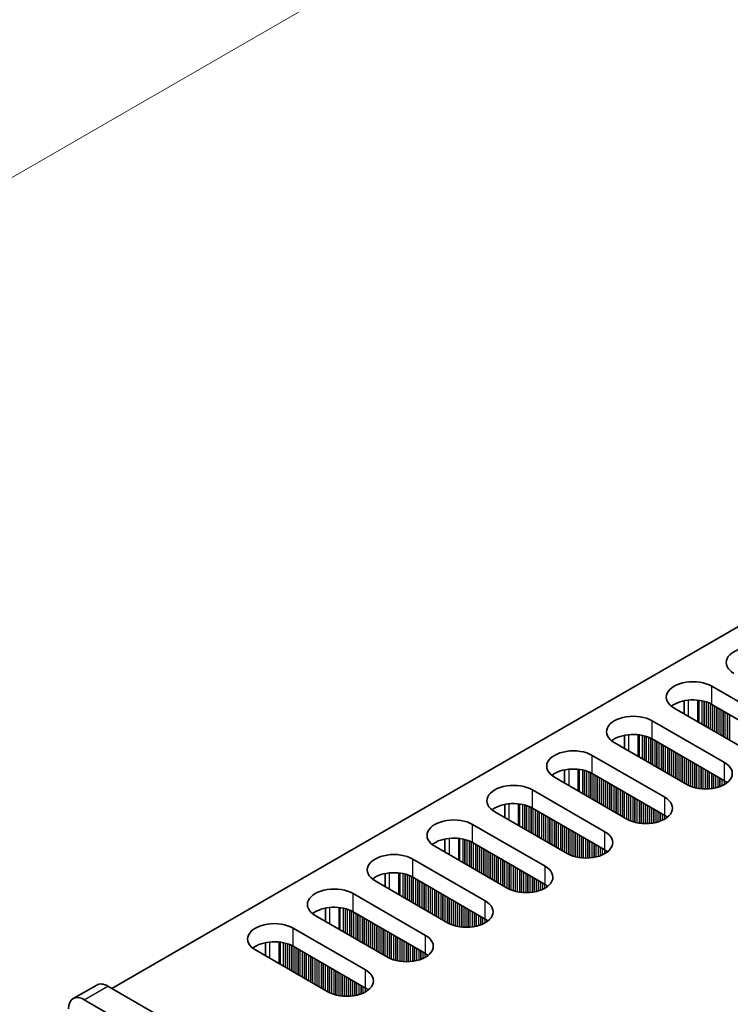
# Model space of a CAD drawing. Units: millimetres. Extents: x 0 to 9815, y 0 to 1686.
# Drawn here: x 204 to 268, y 1129 to 1218 of the extents above; entities that cross this region are included whole.
import ezdxf

# ---------------------------------------------------------------- set-up
doc = ezdxf.new("R2010")
doc.units = ezdxf.units.MM
doc.header["$LTSCALE"] = 5
doc.layers.get('Defpoints').update_dxf_attribs({"lineweight": 25})
for name, color, linetype, lineweight in [('Dimension (ISO)', 7, 'Continuous', 18), ('Visible (ISO)', 7, 'Continuous', 35), ('Visible Narrow (ISO)', 7, 'Continuous', 25)]:
    doc.layers.add(name, color=color, linetype=linetype, lineweight=lineweight)
doc.styles.add('Note Text (TK)', font='txt')
doc.dimstyles.new('Default - Method 1b (TK)', dxfattribs={"dimscale": 5, "dimtxt": 2.5, "dimasz": 2.5, "dimexe": 1, "dimexo": 1.5, "dimgap": 1, "dimtad": 1, "dimtoh": 1, "dimrnd": 1e-08, "dimdsep": 46, "dimtxsty": 'Note Text (TK)', "dimcen": 0.09, "dimdle": 5, "dimclrd": 100, "dimclre": 100, "dimclrt": 7, "dimadec": 1, "dimazin": 1, "dimtfac": 1, "dimtmove": 0, "dimatfit": 3, "dimfxl": 1, "dimtolj": 1, "dimlwd": -1, "dimlwe": -1, "dimarcsym": 0})

# ---------------------------------------------------------------- blocks, each defined once
blk = doc.blocks.new('*D7')
at = {"layer": 'Defpoints', "color": 0}
for p in [(375.785, 1303.316), (442.96, 1264.533), (209.615, 1129.811)]:
    blk.add_point(p, dxfattribs=at)
at = {"layer": 'Dimension (ISO)', "color": 100}
for p, q in [((435.46, 1268.863), (370.785, 1306.203)), ((153.265, 1174.844), (364.96, 1297.066)), ((202.115, 1134.141), (137.44, 1171.481))]:
    blk.add_line(p, q, dxfattribs=at)
for points in [[(363.918, 1298.87), (366.001, 1295.262), (375.785, 1303.316)], [(152.223, 1176.649), (154.307, 1173.04), (142.44, 1168.594)]]:
    blk.add_solid(points, dxfattribs=at)
at = {"layer": 'Dimension (ISO)', "color": 7, "insert": (246.383, 1240.269), "char_height": 12.5, "attachment_point": 4, "rotation": 30, "style": 'Note Text (TK)'}
blk.add_mtext('\\A1;{\\Q-30.000;\\W0.816;\\H0.816x;330}', dxfattribs=at)

msp = doc.modelspace()

# ---------------------------------------------------------------- linework, layer by layer
at = {"layer": 'Visible (ISO)'}
for p, q in [((212.0899, 1130.8314), (439.6015, 1262.1853)), ((266.0067, 1157.9595), (272.5121, 1154.2036)), ((263.5193, 1156.655), (263.5193, 1155.4764)), ((272.5121, 1152.5706), (266.0067, 1156.3265)), ((269.118, 1152.244), (262.6126, 1155.9999)), ((260.6327, 1154.8568), (267.1381, 1151.1009)), ((263.744, 1149.1413), (257.2386, 1152.8972)), ((258.1453, 1153.5523), (258.1453, 1152.3737)), ((267.1381, 1149.4679), (260.6327, 1153.2238)), ((255.2587, 1151.7541), (261.7641, 1147.9982)), ((252.7713, 1150.4496), (252.7713, 1149.271)), ((261.7641, 1146.3652), (255.2587, 1150.1211)), ((258.37, 1146.0386), (251.8646, 1149.7945)), ((249.8847, 1148.6514), (256.3901, 1144.8955)), ((252.996, 1142.9359), (246.4906, 1146.6918)), ((247.3973, 1147.347), (247.3973, 1146.1683)), ((256.3901, 1143.2625), (249.8847, 1147.0184)), ((244.5107, 1145.5487), (251.0161, 1141.7928)), ((242.0233, 1144.2443), (242.0233, 1143.0657)), ((251.0161, 1140.1598), (244.5107, 1143.9157)), ((247.622, 1139.8332), (241.1166, 1143.5891)), ((239.1367, 1142.446), (245.6421, 1138.6901)), ((242.248, 1136.7306), (235.7426, 1140.4864)), ((236.6493, 1141.1416), (236.6493, 1139.963)), ((245.6421, 1137.0572), (239.1367, 1140.813)), ((233.7627, 1139.3433), (240.2681, 1135.5875)), ((231.2752, 1138.0389), (231.2752, 1136.8603)), ((236.8739, 1133.6279), (230.3686, 1137.3838)), ((240.2681, 1133.9545), (233.7627, 1137.7103)), ((228.3887, 1136.2407), (234.894, 1132.4848)), ((231.4999, 1130.5252), (224.9946, 1134.2811)), ((225.9012, 1134.9362), (225.9012, 1133.7576)), ((234.894, 1130.8518), (228.3887, 1134.6077)), ((208.615, 1129.9098), (210.7363, 1131.1345)), ((512.9638, 957.1217), (211.7363, 1131.0355)), ((209.615, 1129.8107), (510.8425, 955.897))]:
    msp.add_line(p, q, dxfattribs=at)
for centre, major_axis, start_param, end_param in [((269.6837, 1160.0824), (-2.4, 0), 3.9269908, 7.0685835), ((264.3097, 1156.9797), (-2.4, 0), 3.9269908, 7.0685835), ((264.3097, 1155.3467), (-2.4, 0), 3.9269908, 5.6530481), ((258.9357, 1153.877), (-2.4, 0), 3.9269908, 7.0685835), ((258.9357, 1152.244), (-2.4, 0), 3.9269908, 5.6530481), ((253.5617, 1150.7743), (-2.4, 0), 3.9269908, 7.0685835), ((265.4411, 1150.1211), (2.4, 0), 3.9269908, 7.0685835), ((253.5617, 1149.1413), (-2.4, 0), 3.9269908, 5.6530481), ((265.4411, 1148.4881), (-2.4, 0), 3.7717299, 3.9269908), ((248.1877, 1147.6716), (-2.4, 0), 3.9269908, 7.0685835), ((248.1877, 1146.0386), (-2.4, 0), 3.9269908, 5.6530481), ((260.067, 1147.0184), (2.4, 0), 3.9269908, 7.0685835), ((242.8136, 1144.5689), (-2.4, 0), 3.9269908, 7.0685835), ((260.067, 1145.3854), (-2.4, 0), 3.7717299, 3.9269908), ((254.693, 1143.9157), (2.4, 0), 3.9269908, 7.0685835), ((242.8136, 1142.9359), (-2.4, 0), 3.9269908, 5.6530481), ((254.693, 1142.2827), (-2.4, 0), 3.7717299, 3.9269908), ((237.4396, 1141.4662), (-2.4, 0), 3.9269908, 7.0685835), ((249.319, 1140.813), (2.4, 0), 3.9269908, 7.0685835), ((237.4396, 1139.8332), (-2.4, 0), 3.9269908, 5.6530481), ((232.0656, 1138.3635), (-2.4, 0), 3.9269908, 7.0685835), ((249.319, 1139.18), (-2.4, 0), 3.7717299, 3.9269908), ((243.945, 1137.7103), (2.4, 0), 3.9269908, 7.0685835), ((232.0656, 1136.7306), (-2.4, 0), 3.9269908, 5.6530481), ((243.945, 1136.0774), (-2.4, 0), 3.7717299, 3.9269908), ((226.6916, 1135.2609), (-2.4, 0), 3.9269908, 7.0685835), ((238.571, 1134.6077), (2.4, 0), 3.9269908, 7.0685835), ((226.6916, 1133.6279), (-2.4, 0), 3.9269908, 5.6530481), ((238.571, 1132.9747), (-2.4, 0), 3.7717299, 3.9269908), ((233.197, 1131.505), (2.4, 0), 3.9269908, 7.0685835), ((211.7363, 1129.4025), (-1, 1.7321), 5.4977871, 6.2831853), ((233.197, 1129.872), (-2.4, 0), 3.7717299, 3.9269908), ((209.615, 1128.1778), (-1, 1.7321), 5.4977871, 7.0685835)]:
    msp.add_ellipse(centre, major_axis=major_axis, ratio=0.5773503, start_param=start_param, end_param=end_param, dxfattribs=at)
at = {"layer": 'Visible Narrow (ISO)'}
for p, q in [((266.0067, 1156.3265), (266.0067, 1157.9595)), ((263.8854, 1156.7105), (263.8854, 1155.265)), ((264.7222, 1156.7117), (264.7222, 1154.7819)), ((264.8353, 1156.6987), (264.8353, 1154.7166)), ((265.1158, 1156.6518), (265.1158, 1154.5547)), ((265.2855, 1156.6126), (265.2855, 1154.4567)), ((265.3138, 1156.6052), (265.3138, 1154.4404)), ((265.4835, 1156.5553), (265.4835, 1154.3424)), ((265.6815, 1156.4837), (265.6815, 1154.2281)), ((265.8512, 1156.4087), (265.8512, 1154.1301)), ((265.8795, 1156.3948), (265.8795, 1154.1138)), ((266.0492, 1156.302), (266.0492, 1154.0158)), ((266.2472, 1156.1877), (266.2472, 1153.9015)), ((266.4169, 1156.0897), (266.4169, 1153.8035)), ((266.4452, 1156.0734), (266.4452, 1153.7872)), ((266.6149, 1155.9754), (266.6149, 1153.6892)), ((266.8128, 1155.8611), (266.8128, 1153.5749)), ((266.9826, 1155.7631), (266.9826, 1153.4769)), ((267.0108, 1155.7468), (267.0108, 1153.4606)), ((267.1805, 1155.6488), (267.1805, 1153.3626)), ((267.3785, 1155.5345), (267.3785, 1153.2483)), ((267.5482, 1155.4365), (267.5482, 1153.1503)), ((267.5765, 1155.4202), (267.5765, 1153.134)), ((260.6327, 1153.2238), (260.6327, 1154.8568)), ((258.5114, 1153.6078), (258.5114, 1152.1623)), ((259.3482, 1153.609), (259.3482, 1151.6792)), ((259.4613, 1153.596), (259.4613, 1151.6139)), ((259.7418, 1153.5491), (259.7418, 1151.452)), ((259.9115, 1153.5099), (259.9115, 1151.354)), ((259.9398, 1153.5025), (259.9398, 1151.3377)), ((260.1095, 1153.4526), (260.1095, 1151.2397)), ((260.3075, 1153.381), (260.3075, 1151.1254)), ((260.4772, 1153.306), (260.4772, 1151.0274)), ((260.5055, 1153.2921), (260.5055, 1151.0111)), ((260.6752, 1153.1993), (260.6752, 1150.9131)), ((260.8732, 1153.085), (260.8732, 1150.7988)), ((261.0429, 1152.987), (261.0429, 1150.7008)), ((261.0711, 1152.9707), (261.0711, 1150.6845)), ((261.2408, 1152.8727), (261.2408, 1150.5865)), ((261.4388, 1152.7584), (261.4388, 1150.4722)), ((261.6085, 1152.6604), (261.6085, 1150.3742)), ((261.6368, 1152.6441), (261.6368, 1150.3579)), ((261.8065, 1152.5461), (261.8065, 1150.2599)), ((262.0045, 1152.4318), (262.0045, 1150.1456)), ((262.1742, 1152.3338), (262.1742, 1150.0476)), ((262.2025, 1152.3175), (262.2025, 1150.0313)), ((262.3722, 1152.2195), (262.3722, 1149.9333)), ((262.5702, 1152.1052), (262.5702, 1149.819)), ((262.7399, 1152.0072), (262.7399, 1149.721)), ((262.7682, 1151.9909), (262.7682, 1149.7047)), ((262.9379, 1151.8929), (262.9379, 1149.6067)), ((255.2587, 1150.1211), (255.2587, 1151.7541)), ((263.1359, 1151.7786), (263.1359, 1149.4924)), ((263.3056, 1151.6806), (263.3056, 1149.3944)), ((263.3339, 1151.6643), (263.3339, 1149.3781)), ((263.5036, 1151.5663), (263.5036, 1149.2801)), ((263.7016, 1151.452), (263.7016, 1149.1658)), ((263.8713, 1151.354), (263.8713, 1149.073)), ((263.8996, 1151.3377), (263.8996, 1149.0591)), ((264.0693, 1151.2397), (264.0693, 1148.9841)), ((264.2673, 1151.1254), (264.2673, 1148.9125)), ((264.437, 1151.0274), (264.437, 1148.8626)), ((264.4653, 1151.0111), (264.4653, 1148.8552)), ((267.1381, 1149.4679), (267.1381, 1151.1009)), ((253.1374, 1150.5051), (253.1374, 1149.0597)), ((253.9741, 1150.5063), (253.9741, 1148.5766)), ((254.0873, 1150.4933), (254.0873, 1148.5112)), ((254.3678, 1150.4464), (254.3678, 1148.3493)), ((254.5375, 1150.4072), (254.5375, 1148.2513)), ((254.5658, 1150.3998), (254.5658, 1148.235)), ((254.7355, 1150.3499), (254.7355, 1148.137)), ((254.9335, 1150.2783), (254.9335, 1148.0227)), ((255.1032, 1150.2033), (255.1032, 1147.9247)), ((255.1314, 1150.1894), (255.1314, 1147.9084)), ((255.3011, 1150.0966), (255.3011, 1147.8104)), ((264.635, 1150.9131), (264.635, 1148.816)), ((264.8329, 1150.7988), (264.8329, 1148.7807)), ((265.0027, 1150.7008), (265.0027, 1148.7588)), ((265.0309, 1150.6845), (265.0309, 1148.7558)), ((265.2006, 1150.5865), (265.2006, 1148.7424)), ((265.3986, 1150.4722), (265.3986, 1148.7357)), ((265.5683, 1150.3742), (265.5683, 1148.7374)), ((265.5966, 1150.3579), (265.5966, 1148.7384)), ((265.7663, 1150.2599), (265.7663, 1148.7482)), ((265.9643, 1150.1456), (265.9643, 1148.7688)), ((255.4991, 1149.9823), (255.4991, 1147.6961)), ((255.6688, 1149.8843), (255.6688, 1147.5981)), ((255.6971, 1149.868), (255.6971, 1147.5818)), ((255.8668, 1149.77), (255.8668, 1147.4838)), ((256.0648, 1149.6557), (256.0648, 1147.3695)), ((256.2345, 1149.5577), (256.2345, 1147.2715)), ((256.2628, 1149.5414), (256.2628, 1147.2552)), ((256.4325, 1149.4434), (256.4325, 1147.1572)), ((256.6305, 1149.3291), (256.6305, 1147.0429)), ((256.8002, 1149.2311), (256.8002, 1146.9449)), ((256.8285, 1149.2148), (256.8285, 1146.9286)), ((266.134, 1150.0476), (266.134, 1148.7945)), ((266.1623, 1150.0313), (266.1623, 1148.7995)), ((266.332, 1149.9333), (266.332, 1148.8345)), ((266.53, 1149.819), (266.53, 1148.8863)), ((266.6997, 1149.721), (266.6997, 1148.9413)), ((266.728, 1149.7047), (266.728, 1148.9515)), ((266.8977, 1149.6067), (266.8977, 1149.0199)), ((267.0957, 1149.4924), (267.0957, 1149.1174)), ((267.2654, 1149.3884), (267.2654, 1149.2208)), ((267.2983, 1149.3657), (267.2983, 1149.2435)), ((249.8847, 1147.0184), (249.8847, 1148.6514)), ((256.9982, 1149.1168), (256.9982, 1146.8306)), ((257.1962, 1149.0025), (257.1962, 1146.7163)), ((257.3659, 1148.9045), (257.3659, 1146.6183)), ((257.3942, 1148.8882), (257.3942, 1146.602)), ((257.5639, 1148.7902), (257.5639, 1146.504)), ((257.7619, 1148.6759), (257.7619, 1146.3897)), ((257.9316, 1148.5779), (257.9316, 1146.2917)), ((257.9599, 1148.5616), (257.9599, 1146.2754)), ((258.1296, 1148.4636), (258.1296, 1146.1774)), ((258.3276, 1148.3493), (258.3276, 1146.0631)), ((258.4973, 1148.2513), (258.4973, 1145.9703)), ((258.5256, 1148.235), (258.5256, 1145.9564)), ((258.6953, 1148.137), (258.6953, 1145.8814)), ((258.8933, 1148.0227), (258.8933, 1145.8098)), ((259.063, 1147.9247), (259.063, 1145.7599)), ((259.0912, 1147.9084), (259.0912, 1145.7525)), ((259.2609, 1147.8104), (259.2609, 1145.7133)), ((259.4589, 1147.6961), (259.4589, 1145.678)), ((259.6286, 1147.5981), (259.6286, 1145.6561)), ((259.6569, 1147.5818), (259.6569, 1145.6532)), ((259.8266, 1147.4838), (259.8266, 1145.6397)), ((261.7641, 1146.3652), (261.7641, 1147.9982)), ((247.7634, 1147.4024), (247.7634, 1145.957)), ((248.6001, 1147.4036), (248.6001, 1145.4739)), ((248.7133, 1147.3906), (248.7133, 1145.4086)), ((248.9938, 1147.3438), (248.9938, 1145.2466)), ((249.1635, 1147.3046), (249.1635, 1145.1486)), ((249.1917, 1147.2972), (249.1917, 1145.1323)), ((249.3615, 1147.2472), (249.3615, 1145.0343)), ((249.5594, 1147.1756), (249.5594, 1144.92)), ((249.7291, 1147.1007), (249.7291, 1144.822)), ((249.7574, 1147.0868), (249.7574, 1144.8057)), ((249.9271, 1146.9939), (249.9271, 1144.7077)), ((250.1251, 1146.8796), (250.1251, 1144.5934)), ((250.2948, 1146.7816), (250.2948, 1144.4954)), ((250.3231, 1146.7653), (250.3231, 1144.4791)), ((250.4928, 1146.6673), (250.4928, 1144.3811)), ((250.6908, 1146.553), (250.6908, 1144.2668)), ((260.0246, 1147.3695), (260.0246, 1145.633)), ((260.1943, 1147.2715), (260.1943, 1145.6347)), ((260.2226, 1147.2552), (260.2226, 1145.6357)), ((260.3923, 1147.1572), (260.3923, 1145.6456)), ((260.5903, 1147.0429), (260.5903, 1145.6661)), ((260.76, 1146.9449), (260.76, 1145.6918)), ((260.7883, 1146.9286), (260.7883, 1145.6968)), ((260.958, 1146.8306), (260.958, 1145.7318)), ((261.156, 1146.7163), (261.156, 1145.7836)), ((261.3257, 1146.6183), (261.3257, 1145.8386)), ((261.354, 1146.602), (261.354, 1145.8488)), ((250.8605, 1146.455), (250.8605, 1144.1688)), ((250.8888, 1146.4387), (250.8888, 1144.1525)), ((251.0585, 1146.3407), (251.0585, 1144.0545)), ((251.2565, 1146.2264), (251.2565, 1143.9402)), ((251.4262, 1146.1284), (251.4262, 1143.8422)), ((251.4545, 1146.1121), (251.4545, 1143.8259)), ((251.6242, 1146.0141), (251.6242, 1143.7279)), ((251.8222, 1145.8998), (251.8222, 1143.6136)), ((251.9919, 1145.8018), (251.9919, 1143.5156)), ((252.0202, 1145.7855), (252.0202, 1143.4993)), ((252.1899, 1145.6875), (252.1899, 1143.4013)), ((261.5237, 1146.504), (261.5237, 1145.9172)), ((261.7217, 1146.3897), (261.7217, 1146.0147)), ((261.8914, 1146.2858), (261.8914, 1146.1181)), ((261.9243, 1146.263), (261.9243, 1146.1408)), ((244.5107, 1143.9157), (244.5107, 1145.5487)), ((252.3879, 1145.5732), (252.3879, 1143.287)), ((252.5576, 1145.4752), (252.5576, 1143.189)), ((252.5859, 1145.4589), (252.5859, 1143.1727)), ((252.7556, 1145.3609), (252.7556, 1143.0747)), ((252.9536, 1145.2466), (252.9536, 1142.9604)), ((253.1233, 1145.1486), (253.1233, 1142.8676)), ((253.1515, 1145.1323), (253.1515, 1142.8537)), ((253.3213, 1145.0343), (253.3213, 1142.7787)), ((253.5192, 1144.92), (253.5192, 1142.7071)), ((253.6889, 1144.822), (253.6889, 1142.6572)), ((253.7172, 1144.8057), (253.7172, 1142.6498)), ((256.3901, 1143.2625), (256.3901, 1144.8955)), ((242.3894, 1144.2997), (242.3894, 1142.8543)), ((243.2261, 1144.301), (243.2261, 1142.3712)), ((243.3393, 1144.2879), (243.3393, 1142.3059)), ((243.6197, 1144.2411), (243.6197, 1142.1439)), ((243.7895, 1144.2019), (243.7895, 1142.0459)), ((243.8177, 1144.1945), (243.8177, 1142.0296)), ((243.9874, 1144.1445), (243.9874, 1141.9316)), ((244.1854, 1144.0729), (244.1854, 1141.8173)), ((244.3551, 1143.998), (244.3551, 1141.7193)), ((244.3834, 1143.9841), (244.3834, 1141.703)), ((253.8869, 1144.7077), (253.8869, 1142.6106)), ((254.0849, 1144.5934), (254.0849, 1142.5753)), ((254.2546, 1144.4954), (254.2546, 1142.5534)), ((254.2829, 1144.4791), (254.2829, 1142.5505)), ((254.4526, 1144.3811), (254.4526, 1142.5371)), ((254.6506, 1144.2668), (254.6506, 1142.5303)), ((254.8203, 1144.1688), (254.8203, 1142.532)), ((254.8486, 1144.1525), (254.8486, 1142.533)), ((255.0183, 1144.0545), (255.0183, 1142.5429)), ((255.2163, 1143.9402), (255.2163, 1142.5634)), ((244.5531, 1143.8912), (244.5531, 1141.605)), ((244.7511, 1143.7769), (244.7511, 1141.4907)), ((244.9208, 1143.6789), (244.9208, 1141.3927)), ((244.9491, 1143.6626), (244.9491, 1141.3764)), ((245.1188, 1143.5646), (245.1188, 1141.2784)), ((245.3168, 1143.4503), (245.3168, 1141.1641)), ((245.4865, 1143.3523), (245.4865, 1141.0662)), ((245.5148, 1143.336), (245.5148, 1141.0498)), ((245.6845, 1143.238), (245.6845, 1140.9518)), ((245.8825, 1143.1237), (245.8825, 1140.8375)), ((246.0522, 1143.0257), (246.0522, 1140.7396)), ((255.386, 1143.8422), (255.386, 1142.5891)), ((255.4143, 1143.8259), (255.4143, 1142.5941)), ((255.584, 1143.7279), (255.584, 1142.6291)), ((255.782, 1143.6136), (255.782, 1142.6809)), ((255.9517, 1143.5156), (255.9517, 1142.7359)), ((255.98, 1143.4993), (255.98, 1142.7461)), ((256.1497, 1143.4013), (256.1497, 1142.8145)), ((256.3477, 1143.287), (256.3477, 1142.912)), ((256.5174, 1143.1831), (256.5174, 1143.0154)), ((256.5503, 1143.1603), (256.5503, 1143.0381)), ((239.1367, 1140.813), (239.1367, 1142.446)), ((246.0805, 1143.0094), (246.0805, 1140.7232)), ((246.2502, 1142.9114), (246.2502, 1140.6252)), ((246.4482, 1142.7971), (246.4482, 1140.5109)), ((246.6179, 1142.6991), (246.6179, 1140.413)), ((246.6462, 1142.6828), (246.6462, 1140.3966)), ((246.8159, 1142.5848), (246.8159, 1140.2986)), ((247.0139, 1142.4705), (247.0139, 1140.1843)), ((247.1836, 1142.3725), (247.1836, 1140.0864)), ((247.2118, 1142.3562), (247.2118, 1140.07)), ((247.3816, 1142.2582), (247.3816, 1139.972)), ((247.5795, 1142.1439), (247.5795, 1139.8577)), ((247.7492, 1142.0459), (247.7492, 1139.7649)), ((247.7775, 1142.0296), (247.7775, 1139.751)), ((247.9472, 1141.9316), (247.9472, 1139.6761)), ((248.1452, 1141.8173), (248.1452, 1139.6044)), ((248.3149, 1141.7193), (248.3149, 1139.5545)), ((248.3432, 1141.703), (248.3432, 1139.5471)), ((248.5129, 1141.605), (248.5129, 1139.5079)), ((248.7109, 1141.4907), (248.7109, 1139.4726)), ((248.8806, 1141.3927), (248.8806, 1139.4507)), ((248.9089, 1141.3764), (248.9089, 1139.4478)), ((249.0786, 1141.2784), (249.0786, 1139.4344)), ((251.0161, 1140.1598), (251.0161, 1141.7928)), ((237.0154, 1141.1971), (237.0154, 1139.7516)), ((237.8521, 1141.1983), (237.8521, 1139.2685)), ((237.9652, 1141.1852), (237.9652, 1139.2032)), ((238.2457, 1141.1384), (238.2457, 1139.0412)), ((238.4154, 1141.0992), (238.4154, 1138.9433)), ((238.4437, 1141.0918), (238.4437, 1138.9269)), ((238.6134, 1141.0418), (238.6134, 1138.8289)), ((238.8114, 1140.9702), (238.8114, 1138.7146)), ((238.9811, 1140.8953), (238.9811, 1138.6167)), ((239.0094, 1140.8814), (239.0094, 1138.6003)), ((239.1791, 1140.7885), (239.1791, 1138.5024)), ((239.3771, 1140.6742), (239.3771, 1138.388)), ((239.5468, 1140.5763), (239.5468, 1138.2901)), ((239.5751, 1140.5599), (239.5751, 1138.2737)), ((239.7448, 1140.4619), (239.7448, 1138.1758)), ((249.2766, 1141.1641), (249.2766, 1139.4276)), ((249.4463, 1141.0662), (249.4463, 1139.4293)), ((249.4746, 1141.0498), (249.4746, 1139.4303)), ((249.6443, 1140.9518), (249.6443, 1139.4402)), ((249.8423, 1140.8375), (249.8423, 1139.4607)), ((250.012, 1140.7396), (250.012, 1139.4864)), ((250.0403, 1140.7232), (250.0403, 1139.4914)), ((250.21, 1140.6252), (250.21, 1139.5264)), ((250.408, 1140.5109), (250.408, 1139.5782)), ((250.5777, 1140.413), (250.5777, 1139.6332)), ((250.606, 1140.3966), (250.606, 1139.6434)), ((239.9428, 1140.3476), (239.9428, 1138.0614)), ((240.1125, 1140.2497), (240.1125, 1137.9635)), ((240.1408, 1140.2333), (240.1408, 1137.9471)), ((240.3105, 1140.1353), (240.3105, 1137.8492)), ((240.5085, 1140.021), (240.5085, 1137.7348)), ((240.6782, 1139.9231), (240.6782, 1137.6369)), ((240.7065, 1139.9067), (240.7065, 1137.6205)), ((240.8762, 1139.8087), (240.8762, 1137.5226)), ((241.0742, 1139.6944), (241.0742, 1137.4082)), ((241.2439, 1139.5965), (241.2439, 1137.3103)), ((241.2722, 1139.5801), (241.2722, 1137.2939)), ((241.4419, 1139.4821), (241.4419, 1137.196)), ((250.7757, 1140.2986), (250.7757, 1139.7118)), ((250.9737, 1140.1843), (250.9737, 1139.8093)), ((251.1434, 1140.0804), (251.1434, 1139.9127)), ((251.1763, 1140.0576), (251.1763, 1139.9354)), ((233.7627, 1137.7103), (233.7627, 1139.3433)), ((241.6398, 1139.3678), (241.6398, 1137.0816)), ((241.8096, 1139.2699), (241.8096, 1136.9837)), ((241.8378, 1139.2535), (241.8378, 1136.9673)), ((242.0075, 1139.1555), (242.0075, 1136.8694)), ((242.2055, 1139.0412), (242.2055, 1136.755)), ((242.3752, 1138.9433), (242.3752, 1136.6622)), ((242.4035, 1138.9269), (242.4035, 1136.6483)), ((242.5732, 1138.8289), (242.5732, 1136.5734)), ((242.7712, 1138.7146), (242.7712, 1136.5017)), ((242.9409, 1138.6167), (242.9409, 1136.4518)), ((242.9692, 1138.6003), (242.9692, 1136.4444)), ((245.6421, 1137.0572), (245.6421, 1138.6901)), ((231.6414, 1138.0944), (231.6414, 1136.6489)), ((232.4781, 1138.0956), (232.4781, 1136.1658)), ((232.5912, 1138.0826), (232.5912, 1136.1005)), ((232.8717, 1138.0357), (232.8717, 1135.9386)), ((233.0414, 1137.9965), (233.0414, 1135.8406)), ((233.0697, 1137.9891), (233.0697, 1135.8242)), ((233.2394, 1137.9392), (233.2394, 1135.7263)), ((233.4374, 1137.8675), (233.4374, 1135.612)), ((233.6071, 1137.7926), (233.6071, 1135.514)), ((233.6354, 1137.7787), (233.6354, 1135.4976)), ((243.1389, 1138.5024), (243.1389, 1136.4052)), ((243.3369, 1138.388), (243.3369, 1136.3699)), ((243.5066, 1138.2901), (243.5066, 1136.348)), ((243.5349, 1138.2737), (243.5349, 1136.3451)), ((243.7046, 1138.1758), (243.7046, 1136.3317)), ((243.9026, 1138.0614), (243.9026, 1136.3249)), ((244.0723, 1137.9635), (244.0723, 1136.3267)), ((244.1006, 1137.9471), (244.1006, 1136.3276)), ((244.2703, 1137.8492), (244.2703, 1136.3375)), ((244.4683, 1137.7348), (244.4683, 1136.358)), ((233.8051, 1137.6859), (233.8051, 1135.3997)), ((234.0031, 1137.5715), (234.0031, 1135.2854)), ((234.1728, 1137.4736), (234.1728, 1135.1874)), ((234.2011, 1137.4572), (234.2011, 1135.171)), ((234.3708, 1137.3593), (234.3708, 1135.0731)), ((234.5688, 1137.2449), (234.5688, 1134.9588)), ((234.7385, 1137.147), (234.7385, 1134.8608)), ((234.7668, 1137.1306), (234.7668, 1134.8444)), ((234.9365, 1137.0327), (234.9365, 1134.7465)), ((235.1345, 1136.9183), (235.1345, 1134.6322)), ((244.638, 1137.6369), (244.638, 1136.3837)), ((244.6663, 1137.6205), (244.6663, 1136.3888)), ((244.836, 1137.5226), (244.836, 1136.4237)), ((245.034, 1137.4082), (245.034, 1136.4755)), ((245.2037, 1137.3103), (245.2037, 1136.5305)), ((245.2319, 1137.2939), (245.2319, 1136.5408)), ((245.4017, 1137.196), (245.4017, 1136.6091)), ((245.5996, 1137.0816), (245.5996, 1136.7067)), ((245.7693, 1136.9777), (245.7693, 1136.81)), ((245.8023, 1136.9549), (245.8023, 1136.8328)), ((228.3887, 1134.6077), (228.3887, 1136.2407)), ((235.3042, 1136.8204), (235.3042, 1134.5342)), ((235.3325, 1136.804), (235.3325, 1134.5178)), ((235.5022, 1136.7061), (235.5022, 1134.4199)), ((235.7001, 1136.5917), (235.7001, 1134.3056)), ((235.8699, 1136.4938), (235.8699, 1134.2076)), ((235.8981, 1136.4774), (235.8981, 1134.1912)), ((236.0678, 1136.3795), (236.0678, 1134.0933)), ((236.2658, 1136.2652), (236.2658, 1133.979)), ((236.4355, 1136.1672), (236.4355, 1133.881)), ((236.4638, 1136.1508), (236.4638, 1133.8647)), ((236.6335, 1136.0529), (236.6335, 1133.7667)), ((236.8315, 1135.9386), (236.8315, 1133.6524)), ((237.0012, 1135.8406), (237.0012, 1133.5595)), ((237.0295, 1135.8242), (237.0295, 1133.5456)), ((237.1992, 1135.7263), (237.1992, 1133.4707)), ((237.3972, 1135.612), (237.3972, 1133.3991)), ((237.5669, 1135.514), (237.5669, 1133.3491)), ((237.5952, 1135.4976), (237.5952, 1133.3417)), ((237.7649, 1135.3997), (237.7649, 1133.3025)), ((237.9629, 1135.2854), (237.9629, 1133.2672)), ((238.1326, 1135.1874), (238.1326, 1133.2453)), ((238.1609, 1135.171), (238.1609, 1133.2424)), ((238.3306, 1135.0731), (238.3306, 1133.229)), ((240.2681, 1133.9545), (240.2681, 1135.5875)), ((226.2673, 1134.9917), (226.2673, 1133.5462)), ((227.1041, 1134.9929), (227.1041, 1133.0631)), ((227.2172, 1134.9799), (227.2172, 1132.9978)), ((227.4977, 1134.933), (227.4977, 1132.8359)), ((227.6674, 1134.8938), (227.6674, 1132.7379)), ((227.6957, 1134.8864), (227.6957, 1132.7216)), ((227.8654, 1134.8365), (227.8654, 1132.6236)), ((228.0634, 1134.7649), (228.0634, 1132.5093)), ((228.2331, 1134.6899), (228.2331, 1132.4113)), ((228.2614, 1134.676), (228.2614, 1132.395)), ((228.4311, 1134.5832), (228.4311, 1132.297)), ((228.6291, 1134.4689), (228.6291, 1132.1827)), ((228.7988, 1134.3709), (228.7988, 1132.0847)), ((228.8271, 1134.3545), (228.8271, 1132.0684)), ((228.9968, 1134.2566), (228.9968, 1131.9704)), ((238.5286, 1134.9588), (238.5286, 1133.2222)), ((238.6983, 1134.8608), (238.6983, 1133.224)), ((238.7266, 1134.8444), (238.7266, 1133.2249)), ((238.8963, 1134.7465), (238.8963, 1133.2348)), ((239.0943, 1134.6322), (239.0943, 1133.2554)), ((239.264, 1134.5342), (239.264, 1133.281)), ((239.2923, 1134.5178), (239.2923, 1133.2861)), ((239.462, 1134.4199), (239.462, 1133.321)), ((239.6599, 1134.3056), (239.6599, 1133.3729)), ((239.8297, 1134.2076), (239.8297, 1133.4279)), ((239.8579, 1134.1912), (239.8579, 1133.4381)), ((229.1948, 1134.1423), (229.1948, 1131.8561)), ((229.3645, 1134.0443), (229.3645, 1131.7581)), ((229.3928, 1134.0279), (229.3928, 1131.7418)), ((229.5625, 1133.93), (229.5625, 1131.6438)), ((229.7605, 1133.8157), (229.7605, 1131.5295)), ((229.9302, 1133.7177), (229.9302, 1131.4315)), ((229.9584, 1133.7014), (229.9584, 1131.4152)), ((230.1281, 1133.6034), (230.1281, 1131.3172)), ((230.3261, 1133.4891), (230.3261, 1131.2029)), ((230.4958, 1133.3911), (230.4958, 1131.1049)), ((230.5241, 1133.3748), (230.5241, 1131.0886)), ((240.0276, 1134.0933), (240.0276, 1133.5064)), ((240.2256, 1133.979), (240.2256, 1133.604)), ((240.3953, 1133.875), (240.3953, 1133.7073)), ((240.4283, 1133.8523), (240.4283, 1133.7301)), ((230.6938, 1133.2768), (230.6938, 1130.9906)), ((230.8918, 1133.1625), (230.8918, 1130.8763)), ((231.0615, 1133.0645), (231.0615, 1130.7783)), ((231.0898, 1133.0482), (231.0898, 1130.762)), ((231.2595, 1132.9502), (231.2595, 1130.664)), ((231.4575, 1132.8359), (231.4575, 1130.5497)), ((231.6272, 1132.7379), (231.6272, 1130.4568)), ((231.6555, 1132.7216), (231.6555, 1130.4429)), ((231.8252, 1132.6236), (231.8252, 1130.368)), ((232.0232, 1132.5093), (232.0232, 1130.2964)), ((232.1929, 1132.4113), (232.1929, 1130.2464)), ((234.894, 1130.8518), (234.894, 1132.4848)), ((232.2212, 1132.395), (232.2212, 1130.239)), ((232.3909, 1132.297), (232.3909, 1130.1998)), ((232.5889, 1132.1827), (232.5889, 1130.1646)), ((232.7586, 1132.0847), (232.7586, 1130.1426)), ((232.7869, 1132.0684), (232.7869, 1130.1397)), ((232.9566, 1131.9704), (232.9566, 1130.1263)), ((233.1546, 1131.8561), (233.1546, 1130.1196)), ((233.3243, 1131.7581), (233.3243, 1130.1213)), ((233.3526, 1131.7418), (233.3526, 1130.1222)), ((233.5223, 1131.6438), (233.5223, 1130.1321)), ((233.7203, 1131.5295), (233.7203, 1130.1527)), ((209.615, 1129.8107), (211.7363, 1131.0355)), ((233.89, 1131.4315), (233.89, 1130.1784)), ((233.9182, 1131.4152), (233.9182, 1130.1834)), ((234.0879, 1131.3172), (234.0879, 1130.2184)), ((234.2859, 1131.2029), (234.2859, 1130.2702)), ((234.4556, 1131.1049), (234.4556, 1130.3252)), ((234.4839, 1131.0886), (234.4839, 1130.3354)), ((234.6536, 1130.9906), (234.6536, 1130.4037)), ((234.8516, 1130.8763), (234.8516, 1130.5013)), ((235.0213, 1130.7723), (235.0213, 1130.6046)), ((235.0543, 1130.7496), (235.0543, 1130.6274))]:
    msp.add_line(p, q, dxfattribs=at)

# ---------------------------------------------------------------- dimensions: what is measured, and where the dimension line sits
at = {"layer": 'Dimension (ISO)', "color": 100}
dim = msp.add_linear_dim(base=(375.7851, 1303.3163), p1=(209.615, 1129.8107), p2=(442.9602, 1264.5327), angle=210, text='{\\Q-30.000;\\W0.816;\\H0.816x;<>}', dimstyle='Default - Method 1b (TK)', override={"dimgap": 1, "dimtoh": 0, "dimdec": 2, "dimlfac": 1.224745, "dimtol": 0, "dimlim": 0, "dimtp": 0, "dimtm": 0, "dimtdec": 2, "dimtofl": 0, "dimatfit": 1}, dxfattribs=at)
dim.commit()
dim.dimension.update_dxf_attribs({"geometry": '*D7', "text_midpoint": (259.1125, 1235.9553), "dimtype": 160})

doc.saveas('drawing.dxf')
